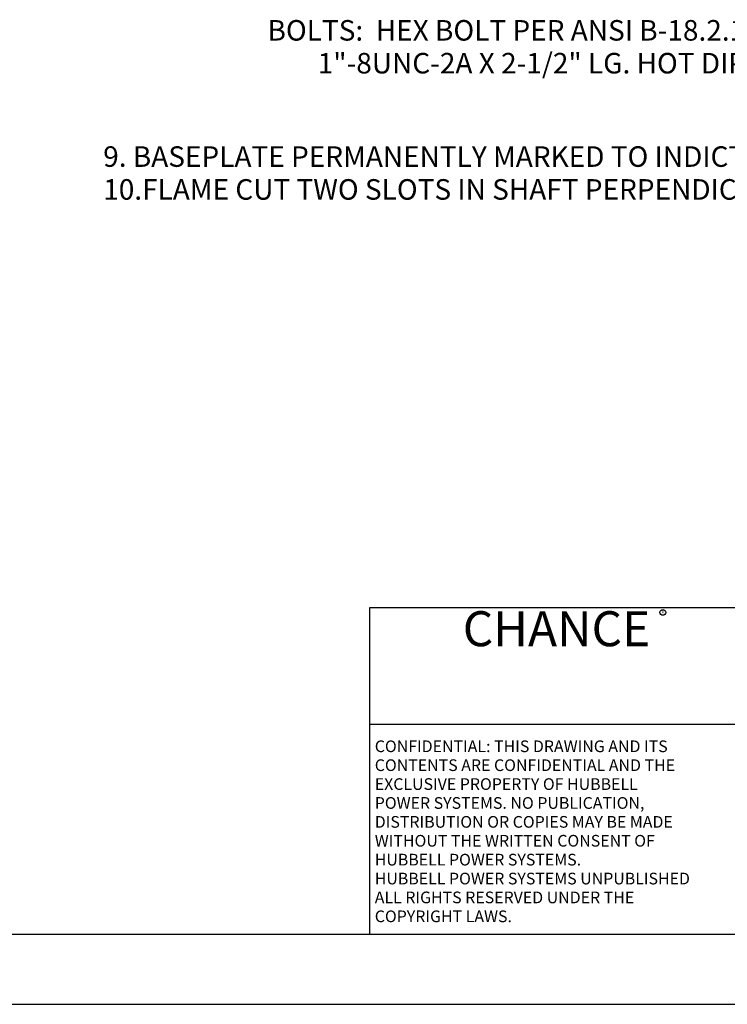
# Model space of a CAD drawing. Units: inches. Extents: x 0 to 17, y 0 to 11.
# Drawn here: x 8.5 to 12.3, y 0 to 5.3 of the extents above; entities that cross this region are included whole.
import ezdxf
from ezdxf.enums import TextEntityAlignment as Align

# ---------------------------------------------------------------- set-up
doc = ezdxf.new("R2010")
doc.units = ezdxf.units.IN
doc.header["$MEASUREMENT"] = 0
for name, color, linetype in [('CHANC_TITLE_TEXT', 7, 'Continuous'), ('HUBBELL', 7, 'Continuous'), ('TB', 7, 'Continuous'), ('title', 7, 'Continuous')]:
    doc.layers.add(name, color=color, linetype=linetype)
doc.styles.add('ADESK1', font='romans')
doc.styles.add('BOLD', font='txt.shx')
doc.styles.add('MONOTXT', font='MONOTXT')

msp = doc.modelspace()

# ---------------------------------------------------------------- linework, layer by layer
at = {"layer": 'CHANC_TITLE_TEXT'}
msp.add_circle((11.9445, 2.0992), 0.0154, dxfattribs=at)
at = {"layer": 'TB'}
for p, q in [((10.375, 2.125), (16.625, 2.125)), ((10.375, 0.375), (10.375, 2.125)), ((10.375, 1.5), (12.375, 1.5))]:
    msp.add_line(p, q, dxfattribs=at)
at = {"layer": 'title'}
for p, q in [((0.375, 0.375), (16.625, 0.375)), ((0, 0), (17, 0))]:
    msp.add_line(p, q, dxfattribs=at)

# ---------------------------------------------------------------- texts
at = {"color": 7, "style": 'MONOTXT'}
for s, p in [('BOLTS:  HEX BOLT PER ANSI B-18.2.1, SAE J 429 GRADE 5', (9.8274, 5.1616)), ('        1"-8UNC-2A X 2-1/2" LG. HOT DIP GALV. PER ASTM A153', (9.8274, 4.9856)), ('9. BASEPLATE PERMANENTLY MARKED TO INDICTE CABELWAY OPENING IN SHAFT.', (8.9474, 4.4855)), ('10.FLAME CUT TWO SLOTS IN SHAFT PERPENDICULAR TO THE BASEPLATE.', (8.9474, 4.3095))]:
    msp.add_text(s, height=0.11, dxfattribs=at).set_placement(p)
at = {"layer": 'CHANC_TITLE_TEXT', "color": 7, "style": 'BOLD'}
msp.add_text('CHANCE', height=0.1875, dxfattribs=at).set_placement((11.375, 1.918), align=Align.CENTER)
at = {"layer": 'CHANC_TITLE_TEXT'}
msp.add_text('R', height=0.014, dxfattribs=at).set_placement((11.9445, 2.0992), align=Align.MIDDLE)
at = {"layer": 'HUBBELL', "style": 'ADESK1'}
for s, p in [('CONFIDENTIAL: THIS DRAWING AND ITS', (10.4018, 1.3507)), ('CONTENTS ARE CONFIDENTIAL AND THE', (10.4018, 1.2495)), ('EXCLUSIVE PROPERTY OF HUBBELL', (10.4018, 1.1483)), ('POWER SYSTEMS. NO PUBLICATION,', (10.4018, 1.0471)), ('DISTRIBUTION OR COPIES MAY BE MADE', (10.4018, 0.9459)), ('WITHOUT THE WRITTEN CONSENT OF', (10.4018, 0.8447)), ('HUBBELL POWER SYSTEMS.', (10.4018, 0.7435)), ('HUBBELL POWER SYSTEMS UNPUBLISHED', (10.4018, 0.6423)), ('ALL RIGHTS RESERVED UNDER THE', (10.4018, 0.5412)), ('COPYRIGHT LAWS.', (10.4018, 0.44))]:
    msp.add_text(s, height=0.0625, dxfattribs=at).set_placement(p)

doc.saveas('drawing.dxf')
